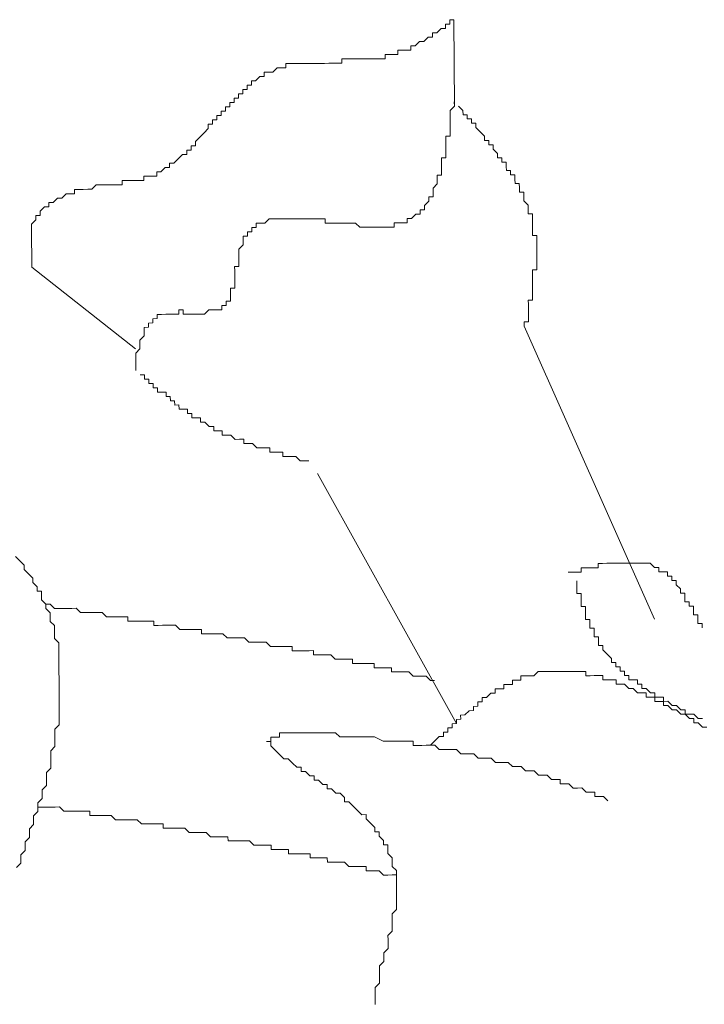
# Model space of a CAD drawing. Units: millimetres. Extents: x 1165750 to 1165822.5, y 16352286.3 to 16352332.6.
# Drawn here: x 1165791.4 to 1165791.6, y 16352327.4 to 16352327.6 of the extents above; entities that cross this region are included whole.
import ezdxf

# ---------------------------------------------------------------- set-up
doc = ezdxf.new("R2010")
doc.units = ezdxf.units.MM
doc.header["$MEASUREMENT"] = 0
doc.layers.add('1', color=1, linetype='Continuous')
doc.layers.add('CARIMBO', color=2, linetype='Continuous')

# ---------------------------------------------------------------- blocks, each defined once
blk = doc.blocks.new('escudo_hamea')
at = {"layer": '1', "color": 2, "lineweight": 0}
for p, q in [((-0.22859, -1.15953), (-0.22863, -1.14977)), ((-0.26461, -1.18697), (-0.27635, -1.17774)), ((-0.20596, -1.21751), (-0.2207, -1.18438)), ((-0.22836, -1.22929), (-0.24407, -1.20105))]:
    blk.add_line(p, q, dxfattribs=at)
for points in [[(-0.27635, -1.17774), (-0.27635, -1.17725), (-0.27635, -1.17725), (-0.27635, -1.17676), (-0.27635, -1.17676), (-0.27635, -1.17676), (-0.27635, -1.17627), (-0.27635, -1.17627), (-0.27635, -1.17627), (-0.27635, -1.17579), (-0.27635, -1.17579), (-0.27635, -1.17579), (-0.27636, -1.1753), (-0.27636, -1.1753), (-0.27636, -1.17481), (-0.27636, -1.17481), (-0.27636, -1.17481), (-0.27636, -1.17432), (-0.27636, -1.17432), (-0.27636, -1.17432), (-0.27636, -1.17383), (-0.27636, -1.17383), (-0.27636, -1.17383), (-0.27636, -1.17335), (-0.27636, -1.17335), (-0.27636, -1.17335), (-0.27636, -1.17286), (-0.27636, -1.17286), (-0.27636, -1.17286), (-0.27636, -1.17286), (-0.27588, -1.17237), (-0.27588, -1.17237), (-0.27588, -1.17237), (-0.27588, -1.17188), (-0.27588, -1.17188), (-0.27588, -1.17188), (-0.27539, -1.17188), (-0.27539, -1.17139), (-0.27539, -1.17139), (-0.27539, -1.17139), (-0.27539, -1.17139), (-0.27491, -1.1709), (-0.27491, -1.1709), (-0.27491, -1.1709), (-0.27491, -1.1709), (-0.27442, -1.1709), (-0.27442, -1.17041), (-0.27442, -1.17041), (-0.27393, -1.17041), (-0.27393, -1.17041), (-0.27393, -1.17041), (-0.27345, -1.16992), (-0.27345, -1.16992), (-0.27345, -1.16992), (-0.27296, -1.16992), (-0.27296, -1.16992), (-0.27296, -1.16992), (-0.27247, -1.16943), (-0.27247, -1.16943), (-0.27247, -1.16943), (-0.27198, -1.16943), (-0.27198, -1.16943), (-0.27198, -1.16943), (-0.2715, -1.16943), (-0.2715, -1.16943), (-0.2715, -1.16894), (-0.27101, -1.16894), (-0.27101, -1.16894), (-0.27052, -1.16894), (-0.27052, -1.16894), (-0.27052, -1.16894), (-0.27003, -1.16893), (-0.27003, -1.16893), (-0.27003, -1.16893), (-0.26955, -1.16893), (-0.26955, -1.16893), (-0.26906, -1.16844), (-0.26906, -1.16844), (-0.26906, -1.16844), (-0.26857, -1.16844), (-0.26857, -1.16844), (-0.26857, -1.16844), (-0.26808, -1.16844), (-0.26808, -1.16844), (-0.26808, -1.16844), (-0.2676, -1.16844), (-0.2676, -1.16844), (-0.26711, -1.16844), (-0.26711, -1.16844), (-0.26711, -1.16844), (-0.26662, -1.16843), (-0.26662, -1.16843), (-0.26662, -1.16843), (-0.26613, -1.16843), (-0.26613, -1.16843), (-0.26613, -1.16795), (-0.26565, -1.16794), (-0.26516, -1.16794), (-0.26516, -1.16794), (-0.26516, -1.16794), (-0.26467, -1.16794), (-0.26467, -1.16794), (-0.26467, -1.16794), (-0.26418, -1.16794), (-0.26418, -1.16794), (-0.26418, -1.16794), (-0.26369, -1.16794), (-0.26369, -1.16794), (-0.2637, -1.16745), (-0.26321, -1.16745), (-0.26321, -1.16745), (-0.26321, -1.16745), (-0.26321, -1.16745), (-0.26272, -1.16745), (-0.26272, -1.16745), (-0.26272, -1.16745), (-0.26223, -1.16744), (-0.26223, -1.16696), (-0.26223, -1.16696), (-0.26175, -1.16695), (-0.26175, -1.16695), (-0.26175, -1.16695), (-0.26175, -1.16695), (-0.26126, -1.16647), (-0.26126, -1.16647), (-0.26126, -1.16647), (-0.26077, -1.16646), (-0.26077, -1.16646), (-0.26077, -1.16646), (-0.26077, -1.16598), (-0.26029, -1.16597), (-0.26029, -1.16597), (-0.26029, -1.16597), (-0.26029, -1.16597), (-0.2598, -1.16548), (-0.2598, -1.16548), (-0.2598, -1.16548), (-0.2598, -1.16548), (-0.25931, -1.16499), (-0.25931, -1.16499), (-0.25931, -1.16499), (-0.25931, -1.16499), (-0.25883, -1.16499), (-0.25883, -1.16451), (-0.25883, -1.16451), (-0.25883, -1.16451), (-0.25834, -1.1645), (-0.25834, -1.16402), (-0.25834, -1.16402), (-0.25834, -1.16402), (-0.25785, -1.16401), (-0.25785, -1.16353), (-0.25785, -1.16353), (-0.25785, -1.16353), (-0.25737, -1.16304), (-0.25737, -1.16304), (-0.25737, -1.16304), (-0.25737, -1.16304), (-0.25688, -1.16255), (-0.25688, -1.16255), (-0.25688, -1.16255), (-0.25688, -1.16255), (-0.2564, -1.16206), (-0.2564, -1.16206), (-0.2564, -1.16206), (-0.2564, -1.16157), (-0.25591, -1.16157), (-0.25591, -1.16157), (-0.25591, -1.16157), (-0.25591, -1.16108), (-0.25542, -1.16108), (-0.25542, -1.16108), (-0.25542, -1.16059), (-0.25542, -1.16059), (-0.25494, -1.16059), (-0.25494, -1.16059), (-0.25494, -1.1601), (-0.25494, -1.1601), (-0.25445, -1.1601), (-0.25445, -1.1601), (-0.25445, -1.15961), (-0.25445, -1.15961), (-0.25396, -1.15961), (-0.25396, -1.15961), (-0.25397, -1.15912), (-0.25397, -1.15912), (-0.25348, -1.15912), (-0.25348, -1.15863), (-0.25348, -1.15863), (-0.25348, -1.15863), (-0.25299, -1.15863), (-0.25299, -1.15814), (-0.25299, -1.15814), (-0.25299, -1.15814), (-0.25251, -1.15814), (-0.25251, -1.15765), (-0.25202, -1.15765), (-0.25202, -1.15765), (-0.25202, -1.15716), (-0.25153, -1.15716), (-0.25153, -1.15716), (-0.25153, -1.15716), (-0.25153, -1.15667), (-0.25105, -1.15667), (-0.25105, -1.15667), (-0.25105, -1.15667), (-0.25105, -1.15667), (-0.25056, -1.15618), (-0.25056, -1.15618), (-0.25056, -1.15618), (-0.25007, -1.15618), (-0.25007, -1.15618), (-0.25007, -1.15618), (-0.25007, -1.15569), (-0.24959, -1.15569), (-0.24959, -1.15569), (-0.24959, -1.15569), (-0.2491, -1.15569), (-0.2491, -1.15569), (-0.2491, -1.15569), (-0.24861, -1.1552), (-0.24861, -1.1552), (-0.24861, -1.1552), (-0.24812, -1.1552), (-0.24812, -1.1552), (-0.24812, -1.1552), (-0.24764, -1.1552), (-0.24764, -1.1552), (-0.24764, -1.1552), (-0.24764, -1.15471), (-0.24715, -1.15471), (-0.24715, -1.15471), (-0.24715, -1.15471), (-0.24666, -1.15471), (-0.24666, -1.15471), (-0.24617, -1.1547), (-0.24617, -1.1547), (-0.24617, -1.1547), (-0.24569, -1.1547), (-0.24569, -1.1547), (-0.24569, -1.1547), (-0.2452, -1.1547), (-0.2452, -1.1547), (-0.2452, -1.1547), (-0.24471, -1.1547), (-0.24471, -1.1547), (-0.24471, -1.1547), (-0.24422, -1.1547), (-0.24422, -1.1547), (-0.24422, -1.1547), (-0.24374, -1.1547), (-0.24374, -1.1547), (-0.24374, -1.1547), (-0.24325, -1.1547), (-0.24325, -1.1547), (-0.24276, -1.15469), (-0.24276, -1.15469), (-0.24276, -1.15469), (-0.24227, -1.15469), (-0.24227, -1.15469), (-0.24227, -1.15469), (-0.24178, -1.15469), (-0.24178, -1.15469), (-0.24178, -1.15469), (-0.2413, -1.15469), (-0.2413, -1.15469), (-0.2413, -1.1542), (-0.24081, -1.1542), (-0.24081, -1.1542), (-0.24081, -1.1542), (-0.24032, -1.1542), (-0.24032, -1.1542), (-0.23983, -1.1542), (-0.23983, -1.1542), (-0.23983, -1.1542), (-0.23935, -1.15419), (-0.23935, -1.15419), (-0.23935, -1.15419), (-0.23886, -1.15419), (-0.23886, -1.15419), (-0.23886, -1.15419), (-0.23837, -1.15419), (-0.23837, -1.15419), (-0.23837, -1.15419), (-0.23788, -1.15419), (-0.23788, -1.15419), (-0.23788, -1.15419), (-0.23739, -1.15419), (-0.23739, -1.15419), (-0.23739, -1.15419), (-0.23691, -1.15419), (-0.23691, -1.15419), (-0.23691, -1.15419), (-0.23642, -1.15418), (-0.23642, -1.1537), (-0.23593, -1.15369), (-0.23593, -1.15369), (-0.23593, -1.15369), (-0.23544, -1.15369), (-0.23544, -1.15369), (-0.23544, -1.15369), (-0.23496, -1.15369), (-0.23496, -1.15369), (-0.23496, -1.1532), (-0.23447, -1.1532), (-0.23447, -1.1532), (-0.23447, -1.1532), (-0.23398, -1.1532), (-0.23398, -1.1532), (-0.23398, -1.1532), (-0.23349, -1.1532), (-0.2335, -1.15271), (-0.2335, -1.15271), (-0.23301, -1.15271), (-0.23301, -1.15271), (-0.23301, -1.15271), (-0.23301, -1.15271), (-0.23252, -1.15222), (-0.23252, -1.15222), (-0.23252, -1.15222), (-0.23203, -1.15222), (-0.23203, -1.15222), (-0.23203, -1.15222), (-0.23155, -1.15173), (-0.23155, -1.15173), (-0.23155, -1.15173), (-0.23155, -1.15173), (-0.23106, -1.15173), (-0.23106, -1.15124), (-0.23106, -1.15124), (-0.23057, -1.15124), (-0.23057, -1.15124), (-0.23057, -1.15124), (-0.23009, -1.15075), (-0.23009, -1.15075), (-0.23009, -1.15075), (-0.23009, -1.15075), (-0.2296, -1.15075), (-0.2296, -1.15026), (-0.2296, -1.15026), (-0.22911, -1.15026), (-0.22911, -1.15026), (-0.22911, -1.15026), (-0.22911, -1.14977), (-0.22863, -1.14977)], [(-0.2646, -1.18941), (-0.2646, -1.18892), (-0.2646, -1.18892), (-0.2646, -1.18843), (-0.2646, -1.18843), (-0.2646, -1.18794), (-0.2646, -1.18794), (-0.2646, -1.18746), (-0.2646, -1.18746), (-0.26412, -1.18697), (-0.26412, -1.18697), (-0.26412, -1.18697), (-0.26412, -1.18648), (-0.26412, -1.18648), (-0.26412, -1.18599), (-0.26412, -1.18599), (-0.26412, -1.18599), (-0.26364, -1.1855), (-0.26364, -1.1855), (-0.26364, -1.18501), (-0.26364, -1.18501), (-0.26364, -1.18501), (-0.26364, -1.18453), (-0.26315, -1.18452), (-0.26315, -1.18452), (-0.26315, -1.18404), (-0.26315, -1.18404), (-0.26315, -1.18404), (-0.26266, -1.18403), (-0.26267, -1.18355), (-0.26267, -1.18355), (-0.26218, -1.18354), (-0.26218, -1.18354), (-0.26218, -1.18306), (-0.26218, -1.18306), (-0.26169, -1.18306), (-0.26169, -1.18306), (-0.26169, -1.18306), (-0.2612, -1.18305), (-0.2612, -1.18305), (-0.26072, -1.18305), (-0.26072, -1.18305), (-0.26072, -1.18305), (-0.26023, -1.18305), (-0.26023, -1.18305), (-0.25974, -1.18305), (-0.25974, -1.18256), (-0.25974, -1.18256), (-0.25925, -1.18256), (-0.25925, -1.18305), (-0.25876, -1.18305), (-0.25876, -1.18305), (-0.25828, -1.18304), (-0.25828, -1.18304), (-0.25828, -1.18304), (-0.25779, -1.18304), (-0.25779, -1.18304), (-0.2573, -1.18304), (-0.2573, -1.18304), (-0.25681, -1.18304), (-0.25681, -1.18304), (-0.25681, -1.18304), (-0.25633, -1.18255), (-0.25633, -1.18255), (-0.25633, -1.18255), (-0.25584, -1.18255), (-0.25584, -1.18255), (-0.25535, -1.18255), (-0.25535, -1.18255), (-0.25535, -1.18255), (-0.25535, -1.18255), (-0.25486, -1.18254), (-0.25486, -1.18206), (-0.25486, -1.18206), (-0.25438, -1.18205), (-0.25438, -1.18205), (-0.25438, -1.18157), (-0.25438, -1.18157), (-0.25438, -1.18157), (-0.25389, -1.18157), (-0.25389, -1.18108), (-0.25389, -1.18108), (-0.25389, -1.18108), (-0.25389, -1.18059), (-0.25389, -1.18059), (-0.2539, -1.1801), (-0.2539, -1.1801), (-0.25341, -1.1801), (-0.25341, -1.17961), (-0.25341, -1.17961), (-0.25341, -1.17912), (-0.25341, -1.17912), (-0.25341, -1.17912), (-0.25341, -1.17864), (-0.25341, -1.17864), (-0.25341, -1.17815), (-0.25341, -1.17815), (-0.25342, -1.17766), (-0.25293, -1.17766), (-0.25293, -1.17717), (-0.25293, -1.17668), (-0.25293, -1.17668), (-0.25293, -1.1762), (-0.25293, -1.1762), (-0.25293, -1.17571), (-0.25293, -1.17571), (-0.25293, -1.17571), (-0.25245, -1.17522), (-0.25245, -1.17522), (-0.25245, -1.17473), (-0.25245, -1.17473), (-0.25245, -1.17473), (-0.25245, -1.17424), (-0.25196, -1.17424), (-0.25196, -1.17424), (-0.25197, -1.17375), (-0.25197, -1.17375), (-0.25197, -1.17375), (-0.25148, -1.17375), (-0.25148, -1.17326), (-0.25148, -1.17326), (-0.25148, -1.17326), (-0.25099, -1.17326), (-0.25099, -1.17326), (-0.25099, -1.17277), (-0.2505, -1.17277), (-0.2505, -1.17277), (-0.2505, -1.17277), (-0.25002, -1.17277), (-0.25002, -1.17277), (-0.25002, -1.17277), (-0.24953, -1.17228), (-0.24953, -1.17228), (-0.24953, -1.17228), (-0.24904, -1.17228), (-0.24904, -1.17228), (-0.24856, -1.17228), (-0.24856, -1.17228), (-0.24856, -1.17228), (-0.24807, -1.17228), (-0.24807, -1.17228), (-0.24758, -1.17227), (-0.24758, -1.17227), (-0.24709, -1.17227), (-0.24709, -1.17227), (-0.24709, -1.17227), (-0.2466, -1.17227), (-0.2466, -1.17227), (-0.24612, -1.17227), (-0.24612, -1.17227), (-0.24563, -1.17227), (-0.24563, -1.17227), (-0.24514, -1.17227), (-0.24514, -1.17227), (-0.24465, -1.17226), (-0.24465, -1.17226), (-0.24465, -1.17226), (-0.24416, -1.17226), (-0.24416, -1.17226), (-0.24368, -1.17226), (-0.24368, -1.17226), (-0.24319, -1.17226), (-0.24319, -1.17275), (-0.2427, -1.17275), (-0.2427, -1.17275), (-0.24221, -1.17274), (-0.24221, -1.17274), (-0.24172, -1.17274), (-0.24172, -1.17274), (-0.24172, -1.17274), (-0.24124, -1.17274), (-0.24124, -1.17274), (-0.24075, -1.17274), (-0.24075, -1.17274), (-0.24026, -1.17274), (-0.24026, -1.17274), (-0.23977, -1.17274), (-0.23977, -1.17274), (-0.23977, -1.17274), (-0.23928, -1.17322), (-0.23928, -1.17322), (-0.23879, -1.17322), (-0.23879, -1.17322), (-0.23831, -1.17322), (-0.23831, -1.17322), (-0.23831, -1.17322), (-0.23782, -1.17322), (-0.23782, -1.17322), (-0.23733, -1.17322), (-0.23733, -1.17322), (-0.23733, -1.17322), (-0.23684, -1.17321), (-0.23684, -1.17321), (-0.23684, -1.17321), (-0.23635, -1.17321), (-0.23635, -1.17321), (-0.23587, -1.17321), (-0.23538, -1.17321), (-0.23538, -1.17272), (-0.23538, -1.17272), (-0.23489, -1.17272), (-0.23489, -1.17272), (-0.23489, -1.17272), (-0.2344, -1.17272), (-0.2344, -1.17272), (-0.2344, -1.17272), (-0.23392, -1.17272), (-0.23392, -1.17272), (-0.23392, -1.17223), (-0.23392, -1.17223), (-0.23343, -1.17223), (-0.23343, -1.17223), (-0.23343, -1.17223), (-0.23343, -1.17223), (-0.23294, -1.17174), (-0.23294, -1.17174), (-0.23294, -1.17174), (-0.23294, -1.17174), (-0.23246, -1.17174), (-0.23246, -1.17125), (-0.23246, -1.17125), (-0.23246, -1.17125), (-0.23197, -1.17125), (-0.23197, -1.17076), (-0.23197, -1.17076), (-0.23197, -1.17076), (-0.23197, -1.17076), (-0.23149, -1.17027), (-0.23149, -1.17027), (-0.23149, -1.17027), (-0.23149, -1.16978), (-0.23149, -1.16978), (-0.231, -1.16978), (-0.231, -1.16929), (-0.231, -1.16929), (-0.231, -1.16929), (-0.231, -1.1688), (-0.231, -1.1688), (-0.231, -1.1688), (-0.23052, -1.16831), (-0.23052, -1.16831), (-0.23052, -1.16831), (-0.23052, -1.16783), (-0.23052, -1.16783), (-0.23052, -1.16734), (-0.23052, -1.16734), (-0.23003, -1.16734), (-0.23003, -1.16685), (-0.23003, -1.16685), (-0.23003, -1.16636), (-0.23003, -1.16636), (-0.23003, -1.16636), (-0.23004, -1.16587), (-0.23004, -1.16587), (-0.23004, -1.16538), (-0.22955, -1.16538), (-0.22955, -1.1649), (-0.22955, -1.1649), (-0.22955, -1.1649), (-0.22955, -1.16441), (-0.22955, -1.16441), (-0.22956, -1.16392), (-0.22956, -1.16392), (-0.22956, -1.16343), (-0.22956, -1.16343), (-0.22956, -1.16294), (-0.22907, -1.16294), (-0.22907, -1.16245), (-0.22907, -1.16245), (-0.22907, -1.16197), (-0.22907, -1.16197), (-0.22907, -1.16197), (-0.22908, -1.16148), (-0.22908, -1.16148), (-0.22908, -1.16099), (-0.22908, -1.16099), (-0.22908, -1.1605), (-0.22908, -1.1605), (-0.22908, -1.16001), (-0.22908, -1.16001), (-0.22859, -1.15953), (-0.22859, -1.15953), (-0.2286, -1.15904)], [(-0.2207, -1.18438), (-0.22071, -1.18389), (-0.22022, -1.18389), (-0.22022, -1.18389), (-0.22022, -1.1834), (-0.22022, -1.1834), (-0.22022, -1.18292), (-0.22022, -1.18292), (-0.22022, -1.18292), (-0.22022, -1.18243), (-0.22022, -1.18243), (-0.22022, -1.18243), (-0.22022, -1.18194), (-0.22022, -1.18194), (-0.22022, -1.18194), (-0.22023, -1.18145), (-0.21974, -1.18145), (-0.21974, -1.18145), (-0.21974, -1.18096), (-0.21974, -1.18096), (-0.21974, -1.18047), (-0.21974, -1.18047), (-0.21974, -1.18047), (-0.21974, -1.17999), (-0.21974, -1.17999), (-0.21974, -1.17999), (-0.21974, -1.1795), (-0.21974, -1.1795), (-0.21974, -1.1795), (-0.21975, -1.17901), (-0.21975, -1.17901), (-0.21975, -1.17901), (-0.21975, -1.17852), (-0.21975, -1.17852), (-0.21975, -1.17852), (-0.21975, -1.17804), (-0.21926, -1.17803), (-0.21926, -1.17755), (-0.21926, -1.17755), (-0.21926, -1.17755), (-0.21927, -1.17706), (-0.21927, -1.17706), (-0.21927, -1.17706), (-0.21927, -1.17657), (-0.21927, -1.17657), (-0.21927, -1.17657), (-0.21927, -1.17608), (-0.21927, -1.17608), (-0.21927, -1.17608), (-0.21927, -1.17559), (-0.21927, -1.17559), (-0.21927, -1.17559), (-0.21927, -1.17511), (-0.21927, -1.17511), (-0.21927, -1.17511), (-0.21927, -1.17462), (-0.21927, -1.17462), (-0.21927, -1.17462), (-0.21927, -1.17413), (-0.21976, -1.17413), (-0.21976, -1.17413), (-0.21976, -1.17364), (-0.21976, -1.17364), (-0.21976, -1.17364), (-0.21977, -1.17316), (-0.21977, -1.17316), (-0.21977, -1.17316), (-0.21977, -1.17267), (-0.21977, -1.17267), (-0.21977, -1.17267), (-0.21977, -1.17218), (-0.21977, -1.17218), (-0.21977, -1.17218), (-0.21977, -1.17169), (-0.22026, -1.17169), (-0.22026, -1.17169), (-0.22026, -1.17121), (-0.22026, -1.17121), (-0.22026, -1.17121), (-0.22026, -1.17121), (-0.22026, -1.17072), (-0.22026, -1.17072), (-0.22026, -1.17072), (-0.22075, -1.17023), (-0.22075, -1.17023), (-0.22075, -1.17023), (-0.22075, -1.16974), (-0.22075, -1.16974), (-0.22075, -1.16974), (-0.22075, -1.16926), (-0.22075, -1.16926), (-0.22124, -1.16926), (-0.22124, -1.16877), (-0.22124, -1.16877), (-0.22124, -1.16877), (-0.22124, -1.16877), (-0.22125, -1.16828), (-0.22173, -1.16828), (-0.22174, -1.1678), (-0.22174, -1.1678), (-0.22174, -1.1678), (-0.22174, -1.16731), (-0.22223, -1.16731), (-0.22223, -1.16731), (-0.22223, -1.16731), (-0.22223, -1.16682), (-0.22223, -1.16682), (-0.22271, -1.16682), (-0.22272, -1.16634), (-0.22272, -1.16634), (-0.22272, -1.16634), (-0.22272, -1.16585), (-0.22321, -1.16585), (-0.22321, -1.16585), (-0.22321, -1.16585), (-0.22321, -1.16536), (-0.22321, -1.16536), (-0.2237, -1.16536), (-0.2237, -1.16488), (-0.2237, -1.16488), (-0.2237, -1.16488), (-0.2237, -1.16488), (-0.22419, -1.16439), (-0.22419, -1.16439), (-0.22419, -1.16439), (-0.22419, -1.1639), (-0.22468, -1.1639), (-0.22468, -1.1639), (-0.22468, -1.1639), (-0.22468, -1.16342), (-0.22468, -1.16342), (-0.22517, -1.16342), (-0.22517, -1.16293), (-0.22517, -1.16293), (-0.22517, -1.16293), (-0.22566, -1.16244), (-0.22566, -1.16244), (-0.22566, -1.16244), (-0.22566, -1.16244), (-0.22615, -1.16196), (-0.22615, -1.16196), (-0.22615, -1.16196), (-0.22615, -1.16147), (-0.22615, -1.16147), (-0.22664, -1.16147), (-0.22664, -1.16147), (-0.22664, -1.16098), (-0.22664, -1.16098), (-0.22713, -1.16098), (-0.22713, -1.1605), (-0.22713, -1.1605), (-0.22713, -1.1605), (-0.22761, -1.1605), (-0.22762, -1.16001), (-0.22762, -1.16001), (-0.22762, -1.16001), (-0.22811, -1.15952)], [(-0.27807, -1.24556), (-0.27758, -1.24507), (-0.27759, -1.24458), (-0.27759, -1.2441), (-0.2771, -1.24361), (-0.2771, -1.24312), (-0.27711, -1.24263), (-0.27662, -1.24214), (-0.27662, -1.24165), (-0.27662, -1.24117), (-0.27614, -1.24068), (-0.27614, -1.24019), (-0.27614, -1.2397), (-0.27565, -1.23921), (-0.27565, -1.23872), (-0.27566, -1.23823), (-0.27517, -1.23774), (-0.27517, -1.23726), (-0.27517, -1.23677), (-0.27469, -1.23628), (-0.27469, -1.23579), (-0.27469, -1.2353), (-0.27469, -1.23482), (-0.27421, -1.23433), (-0.27421, -1.23384), (-0.27421, -1.23335), (-0.27421, -1.23286), (-0.27421, -1.23237), (-0.27373, -1.23189), (-0.27373, -1.2314), (-0.27373, -1.23091), (-0.27373, -1.23042), (-0.27373, -1.22993), (-0.27325, -1.22944), (-0.27325, -1.22896), (-0.27325, -1.22847), (-0.27325, -1.22798), (-0.27325, -1.22749), (-0.27325, -1.22749), (-0.27325, -1.227), (-0.27326, -1.22652), (-0.27326, -1.22603), (-0.27326, -1.22554), (-0.27326, -1.22505), (-0.27326, -1.22457), (-0.27326, -1.22408), (-0.27327, -1.22359), (-0.27327, -1.2231), (-0.27327, -1.22261), (-0.27327, -1.22213), (-0.27327, -1.22213), (-0.27327, -1.22164), (-0.27327, -1.22115), (-0.27328, -1.22066), (-0.27328, -1.22017), (-0.27377, -1.21969), (-0.27377, -1.2192), (-0.27377, -1.21871), (-0.27377, -1.21871), (-0.27377, -1.21822), (-0.27426, -1.21774), (-0.27426, -1.21725), (-0.27426, -1.21676), (-0.27475, -1.21628), (-0.27475, -1.21628), (-0.27476, -1.21579), (-0.27525, -1.2153), (-0.27525, -1.21481), (-0.27525, -1.21433), (-0.27574, -1.21433), (-0.27574, -1.21384), (-0.27623, -1.21335), (-0.27623, -1.21287), (-0.27672, -1.21238), (-0.27672, -1.21238), (-0.27721, -1.21189), (-0.27721, -1.21141), (-0.2777, -1.21092), (-0.2777, -1.21092), (-0.27819, -1.21043)], [(-0.24505, -1.19959), (-0.24554, -1.19959), (-0.24554, -1.19959), (-0.24554, -1.19959), (-0.24554, -1.19959), (-0.24602, -1.19959), (-0.24602, -1.19959), (-0.24602, -1.19959), (-0.24602, -1.19959), (-0.24651, -1.1991), (-0.24651, -1.1991), (-0.24651, -1.1991), (-0.24651, -1.1991), (-0.247, -1.19911), (-0.247, -1.19911), (-0.247, -1.19911), (-0.24749, -1.19911), (-0.24749, -1.19911), (-0.24749, -1.19911), (-0.24749, -1.19911), (-0.24798, -1.19911), (-0.24798, -1.19911), (-0.24798, -1.19862), (-0.24798, -1.19862), (-0.24847, -1.19862), (-0.24847, -1.19862), (-0.24847, -1.19862), (-0.24895, -1.19863), (-0.24895, -1.19863), (-0.24895, -1.19863), (-0.24895, -1.19863), (-0.24944, -1.19863), (-0.24944, -1.19863), (-0.24944, -1.19863), (-0.24944, -1.19814), (-0.24993, -1.19814), (-0.24993, -1.19814), (-0.24993, -1.19814), (-0.24993, -1.19814), (-0.25042, -1.19814), (-0.25042, -1.19814), (-0.25042, -1.19814), (-0.25042, -1.19814), (-0.25091, -1.19814), (-0.25091, -1.19814), (-0.25091, -1.19814), (-0.2514, -1.19766), (-0.2514, -1.19766), (-0.2514, -1.19766), (-0.2514, -1.19766), (-0.25189, -1.19766), (-0.25189, -1.19766), (-0.25189, -1.19766), (-0.25189, -1.19766), (-0.25237, -1.19766), (-0.25237, -1.19766), (-0.25237, -1.19717), (-0.25237, -1.19717), (-0.25286, -1.19717), (-0.25286, -1.19717), (-0.25286, -1.19717), (-0.25286, -1.19717), (-0.25335, -1.19718), (-0.25335, -1.19718), (-0.25335, -1.19718), (-0.25335, -1.19718), (-0.25384, -1.19669), (-0.25384, -1.19669), (-0.25384, -1.19669), (-0.25384, -1.19669), (-0.25433, -1.19669), (-0.25433, -1.19669), (-0.25433, -1.19669), (-0.25433, -1.19669), (-0.25482, -1.19669), (-0.25482, -1.19621), (-0.25482, -1.19621), (-0.25482, -1.19621), (-0.25531, -1.19621), (-0.25531, -1.19621), (-0.25531, -1.19621), (-0.25531, -1.19621), (-0.25579, -1.19621), (-0.25579, -1.19572), (-0.25579, -1.19572), (-0.25579, -1.19572), (-0.25628, -1.19572), (-0.25628, -1.19572), (-0.25628, -1.19572), (-0.25628, -1.19572), (-0.25677, -1.19524), (-0.25677, -1.19524), (-0.25677, -1.19524), (-0.25677, -1.19524), (-0.25677, -1.19524), (-0.25726, -1.19524), (-0.25726, -1.19524), (-0.25726, -1.19475), (-0.25726, -1.19475), (-0.25775, -1.19475), (-0.25824, -1.19475), (-0.25824, -1.19427), (-0.25824, -1.19427), (-0.25824, -1.19427), (-0.25824, -1.19427), (-0.25873, -1.19427), (-0.25873, -1.19427), (-0.25873, -1.19378), (-0.25873, -1.19378), (-0.25922, -1.19378), (-0.25922, -1.19378), (-0.25922, -1.19378), (-0.25922, -1.19378), (-0.2597, -1.19378), (-0.25971, -1.19329), (-0.25971, -1.19329), (-0.25971, -1.19329), (-0.25971, -1.19329), (-0.26019, -1.1933), (-0.26019, -1.1933), (-0.2602, -1.19281), (-0.2602, -1.19281), (-0.26068, -1.19281), (-0.26068, -1.19281), (-0.26068, -1.19281), (-0.26068, -1.19281), (-0.26069, -1.19232), (-0.26117, -1.19232), (-0.26117, -1.19232), (-0.26117, -1.19232), (-0.26117, -1.19232), (-0.26117, -1.19184), (-0.26166, -1.19184), (-0.26166, -1.19184), (-0.26166, -1.19184), (-0.26166, -1.19184), (-0.26215, -1.19184), (-0.26215, -1.19135), (-0.26215, -1.19135), (-0.26215, -1.19135), (-0.26215, -1.19135), (-0.26264, -1.19135), (-0.26264, -1.19135), (-0.26264, -1.19086), (-0.26264, -1.19086), (-0.26313, -1.19087), (-0.26313, -1.19087), (-0.26313, -1.19087), (-0.26313, -1.19038), (-0.26313, -1.19038), (-0.26362, -1.19038), (-0.26362, -1.19038), (-0.26362, -1.19038), (-0.26362, -1.19038), (-0.26362, -1.18989), (-0.26411, -1.18989)], [(-0.20059, -1.21847), (-0.20059, -1.21798), (-0.20059, -1.21798), (-0.20059, -1.21798), (-0.20108, -1.21798), (-0.20108, -1.21798), (-0.20108, -1.21749), (-0.20108, -1.21749), (-0.20108, -1.21749), (-0.20108, -1.21749), (-0.20108, -1.217), (-0.20108, -1.217), (-0.20157, -1.21701), (-0.20157, -1.21701), (-0.20157, -1.21652), (-0.20157, -1.21652), (-0.20157, -1.21652), (-0.20157, -1.21652), (-0.20157, -1.21652), (-0.20157, -1.21603), (-0.20206, -1.21603), (-0.20206, -1.21603), (-0.20206, -1.21603), (-0.20206, -1.21554), (-0.20206, -1.21554), (-0.20206, -1.21554), (-0.20206, -1.21554), (-0.20255, -1.21555), (-0.20255, -1.21506), (-0.20255, -1.21506), (-0.20255, -1.21506), (-0.20255, -1.21506), (-0.20255, -1.21457), (-0.20255, -1.21457), (-0.20255, -1.21457), (-0.20304, -1.21457), (-0.20304, -1.21457), (-0.20304, -1.21408), (-0.20304, -1.21408), (-0.20304, -1.21408), (-0.20304, -1.21408), (-0.20304, -1.21408), (-0.20353, -1.2136), (-0.20353, -1.2136), (-0.20353, -1.2136), (-0.20353, -1.2136), (-0.20353, -1.2136), (-0.20353, -1.2136), (-0.20353, -1.21311), (-0.20402, -1.21311), (-0.20402, -1.21311), (-0.20402, -1.21311), (-0.20402, -1.21311), (-0.20402, -1.21311), (-0.20402, -1.21262), (-0.20451, -1.21263), (-0.20451, -1.21263), (-0.20451, -1.21263), (-0.20451, -1.21263), (-0.20451, -1.21263), (-0.20451, -1.21214), (-0.205, -1.21214), (-0.205, -1.21214), (-0.205, -1.21214), (-0.205, -1.21214), (-0.205, -1.21214), (-0.205, -1.21214), (-0.20549, -1.21214), (-0.20549, -1.21165), (-0.20549, -1.21165), (-0.20549, -1.21165), (-0.20549, -1.21165), (-0.20549, -1.21165), (-0.20598, -1.21165), (-0.20598, -1.21165), (-0.20598, -1.21165), (-0.20598, -1.21165), (-0.20598, -1.21165), (-0.20647, -1.21117), (-0.20647, -1.21117), (-0.20647, -1.21117), (-0.20647, -1.21117), (-0.20647, -1.21117), (-0.20695, -1.21117), (-0.20695, -1.21117), (-0.20695, -1.21117), (-0.20695, -1.21117), (-0.20695, -1.21117), (-0.20744, -1.21117), (-0.20744, -1.21117), (-0.20744, -1.21117), (-0.20744, -1.21117), (-0.20793, -1.21117), (-0.20793, -1.21117), (-0.20793, -1.21117), (-0.20793, -1.21117), (-0.20793, -1.21117), (-0.20842, -1.21117), (-0.2089, -1.21118), (-0.2089, -1.21118), (-0.2089, -1.21118), (-0.2089, -1.21118), (-0.20939, -1.21118), (-0.20939, -1.21118), (-0.20939, -1.21118), (-0.20939, -1.21118), (-0.20988, -1.21118), (-0.20988, -1.21118), (-0.20988, -1.21118), (-0.20988, -1.21118), (-0.21037, -1.21118), (-0.21037, -1.21118), (-0.21037, -1.21118), (-0.21037, -1.21118), (-0.21086, -1.21118), (-0.21086, -1.21118), (-0.21086, -1.21118), (-0.21086, -1.21118), (-0.21086, -1.21118), (-0.21134, -1.21118), (-0.21134, -1.21118), (-0.21134, -1.21118), (-0.21134, -1.21118), (-0.21183, -1.21119), (-0.21183, -1.21119), (-0.21183, -1.21119), (-0.21183, -1.21119), (-0.21232, -1.21119), (-0.21232, -1.21168), (-0.21232, -1.21168), (-0.21281, -1.21168), (-0.21281, -1.21168), (-0.21281, -1.21168), (-0.21281, -1.21168), (-0.21329, -1.21168), (-0.21329, -1.21168), (-0.21329, -1.21168), (-0.21329, -1.21168), (-0.21378, -1.21168), (-0.21378, -1.21168), (-0.21378, -1.21168), (-0.21378, -1.21168), (-0.21427, -1.21168), (-0.21427, -1.21168), (-0.21427, -1.21217), (-0.21427, -1.21217), (-0.21476, -1.21217), (-0.21476, -1.21217), (-0.21476, -1.21217), (-0.21476, -1.21217), (-0.21524, -1.21217), (-0.21524, -1.21217), (-0.21524, -1.21217), (-0.21524, -1.21217), (-0.21573, -1.21217)], [(-0.21475, -1.21315), (-0.21475, -1.21364), (-0.21475, -1.21364), (-0.21475, -1.21364), (-0.21475, -1.21412), (-0.21475, -1.21412), (-0.21475, -1.21412), (-0.21475, -1.21412), (-0.21475, -1.21461), (-0.21475, -1.21461), (-0.21426, -1.21461), (-0.21426, -1.2151), (-0.21426, -1.2151), (-0.21426, -1.2151), (-0.21426, -1.2151), (-0.21426, -1.21559), (-0.21426, -1.21559), (-0.21426, -1.21559), (-0.21426, -1.21607), (-0.21426, -1.21607), (-0.21426, -1.21607), (-0.21377, -1.21607), (-0.21377, -1.21656), (-0.21377, -1.21656), (-0.21377, -1.21656), (-0.21377, -1.21656), (-0.21376, -1.21705), (-0.21376, -1.21705), (-0.21376, -1.21705), (-0.21376, -1.21754), (-0.21376, -1.21754), (-0.21327, -1.21753), (-0.21327, -1.21753), (-0.21327, -1.21802), (-0.21327, -1.21802), (-0.21327, -1.21802), (-0.21327, -1.21802), (-0.21327, -1.21851), (-0.21327, -1.21851), (-0.21327, -1.21851), (-0.21278, -1.21851), (-0.21278, -1.219), (-0.21278, -1.219), (-0.21278, -1.219), (-0.21278, -1.219), (-0.21278, -1.21948), (-0.21278, -1.21948), (-0.21278, -1.21948), (-0.21229, -1.21948), (-0.21229, -1.21997), (-0.21229, -1.21997), (-0.21229, -1.21997), (-0.21229, -1.21997), (-0.21229, -1.22046), (-0.21229, -1.22046), (-0.2118, -1.22046), (-0.2118, -1.22046), (-0.2118, -1.22094), (-0.2118, -1.22094), (-0.2118, -1.22094), (-0.2118, -1.22094), (-0.2118, -1.22094), (-0.21131, -1.22143), (-0.21131, -1.22143), (-0.21131, -1.22143), (-0.21131, -1.22143), (-0.21131, -1.22143), (-0.21082, -1.22192), (-0.21082, -1.22192), (-0.21082, -1.22192), (-0.21082, -1.22192), (-0.21082, -1.2224), (-0.21082, -1.2224), (-0.21033, -1.2224), (-0.21033, -1.2224), (-0.21033, -1.2224), (-0.21033, -1.22289), (-0.21033, -1.22289), (-0.20984, -1.22289), (-0.20984, -1.22289), (-0.20984, -1.22289), (-0.20984, -1.22338), (-0.20984, -1.22338), (-0.20935, -1.22338), (-0.20935, -1.22338), (-0.20935, -1.22338), (-0.20935, -1.22338), (-0.20935, -1.22386), (-0.20886, -1.22386), (-0.20886, -1.22386), (-0.20886, -1.22386), (-0.20886, -1.22386), (-0.20886, -1.22435), (-0.20837, -1.22435), (-0.20837, -1.22435), (-0.20837, -1.22435), (-0.20837, -1.22435), (-0.20788, -1.22435), (-0.20788, -1.22483), (-0.2074, -1.22483), (-0.2074, -1.22483), (-0.2074, -1.22483), (-0.20739, -1.22532), (-0.20739, -1.22532), (-0.20691, -1.22532), (-0.20691, -1.22532), (-0.20691, -1.22532), (-0.20691, -1.22532), (-0.20642, -1.2258), (-0.20642, -1.2258), (-0.20642, -1.2258), (-0.20642, -1.2258), (-0.20593, -1.2258), (-0.20593, -1.2258), (-0.20593, -1.2258), (-0.20593, -1.22629), (-0.20544, -1.22629), (-0.20544, -1.22629), (-0.20544, -1.22629), (-0.20544, -1.22629), (-0.20495, -1.22629), (-0.20495, -1.22678), (-0.20495, -1.22678), (-0.20495, -1.22678), (-0.20446, -1.22677), (-0.20446, -1.22677), (-0.20446, -1.22677), (-0.20446, -1.22677), (-0.20397, -1.22726), (-0.20397, -1.22726), (-0.20397, -1.22726), (-0.20348, -1.22726), (-0.20348, -1.22726), (-0.20348, -1.22726), (-0.20348, -1.22726), (-0.20299, -1.22774), (-0.20299, -1.22774), (-0.20299, -1.22774), (-0.20299, -1.22774), (-0.20251, -1.22774), (-0.20251, -1.22774), (-0.20251, -1.22774), (-0.2025, -1.22823), (-0.20202, -1.22823), (-0.20202, -1.22823), (-0.20202, -1.22823), (-0.20153, -1.22823), (-0.20153, -1.22823), (-0.20153, -1.22823), (-0.20153, -1.22823), (-0.20104, -1.22871), (-0.20104, -1.22871), (-0.20104, -1.22871), (-0.20104, -1.22871), (-0.20055, -1.22871)], [(-0.27476, -1.21579), (-0.27427, -1.21579), (-0.27378, -1.21627), (-0.27378, -1.21627), (-0.27329, -1.21627), (-0.27329, -1.21627), (-0.2728, -1.21627), (-0.2728, -1.21627), (-0.27231, -1.21627), (-0.27183, -1.21627), (-0.27183, -1.21627), (-0.27134, -1.21626), (-0.27134, -1.21626), (-0.27085, -1.21675), (-0.27085, -1.21675), (-0.27036, -1.21675), (-0.26987, -1.21675), (-0.26987, -1.21675), (-0.26939, -1.21675), (-0.26939, -1.21675), (-0.2689, -1.21674), (-0.2689, -1.21674), (-0.26841, -1.21674), (-0.26792, -1.21723), (-0.26792, -1.21723), (-0.26743, -1.21723), (-0.26743, -1.21723), (-0.26694, -1.21723), (-0.26694, -1.21723), (-0.26646, -1.21722), (-0.26597, -1.21722), (-0.26597, -1.21722), (-0.26548, -1.21722), (-0.26548, -1.21771), (-0.26499, -1.21771), (-0.26499, -1.21771), (-0.2645, -1.21771), (-0.2645, -1.21771), (-0.26402, -1.2177), (-0.26353, -1.2177), (-0.26353, -1.2177), (-0.26304, -1.2177), (-0.26304, -1.2177), (-0.26255, -1.2177), (-0.26255, -1.21819), (-0.26206, -1.21819), (-0.26157, -1.21818), (-0.26157, -1.21818), (-0.26109, -1.21818), (-0.26109, -1.21818), (-0.2606, -1.21818), (-0.2606, -1.21818), (-0.26011, -1.21818), (-0.25962, -1.21866), (-0.25962, -1.21866), (-0.25913, -1.21866), (-0.25913, -1.21866), (-0.25865, -1.21866), (-0.25865, -1.21866), (-0.25816, -1.21866), (-0.25767, -1.21866), (-0.25767, -1.21866), (-0.25718, -1.21866), (-0.25718, -1.21914), (-0.25669, -1.21914), (-0.25669, -1.21914), (-0.2562, -1.21914), (-0.2562, -1.21914), (-0.25572, -1.21914), (-0.25523, -1.21914), (-0.25523, -1.21914), (-0.25474, -1.21914), (-0.25474, -1.21914), (-0.25425, -1.21962), (-0.25425, -1.21962), (-0.25376, -1.21962), (-0.25328, -1.21962), (-0.25328, -1.21962), (-0.25279, -1.21962), (-0.25279, -1.21962), (-0.2523, -1.21962), (-0.2523, -1.21962), (-0.25181, -1.2201), (-0.25132, -1.2201), (-0.25132, -1.2201), (-0.25083, -1.2201), (-0.25083, -1.2201), (-0.25035, -1.2201), (-0.25035, -1.2201), (-0.24986, -1.2201), (-0.24986, -1.2201), (-0.24937, -1.22058), (-0.24888, -1.22058), (-0.24888, -1.22058), (-0.24839, -1.22058), (-0.24839, -1.22058), (-0.24791, -1.22058), (-0.24791, -1.22058), (-0.24742, -1.22058), (-0.24693, -1.22057), (-0.24693, -1.22106), (-0.24644, -1.22106), (-0.24644, -1.22106), (-0.24595, -1.22106), (-0.24595, -1.22106), (-0.24546, -1.22106), (-0.24546, -1.22106), (-0.24498, -1.22106), (-0.24449, -1.22105), (-0.24449, -1.22154), (-0.244, -1.22154), (-0.244, -1.22154), (-0.24351, -1.22154), (-0.24351, -1.22154), (-0.24302, -1.22154), (-0.24254, -1.22153), (-0.24254, -1.22153), (-0.24205, -1.22202), (-0.24205, -1.22202), (-0.24156, -1.22202), (-0.24156, -1.22202), (-0.24107, -1.22202), (-0.24107, -1.22202), (-0.24058, -1.22202), (-0.24009, -1.22201), (-0.24009, -1.2225), (-0.2396, -1.2225), (-0.2396, -1.2225), (-0.23912, -1.2225), (-0.23912, -1.2225), (-0.23863, -1.2225), (-0.23814, -1.2225), (-0.23814, -1.2225), (-0.23765, -1.22249), (-0.23765, -1.22298), (-0.23716, -1.22298), (-0.23716, -1.22298), (-0.23668, -1.22298), (-0.23668, -1.22298), (-0.23619, -1.22298), (-0.2357, -1.22298), (-0.2357, -1.22346), (-0.23521, -1.22346), (-0.23521, -1.22346), (-0.23472, -1.22346), (-0.23472, -1.22346), (-0.23423, -1.22346), (-0.23423, -1.22346), (-0.23375, -1.22346), (-0.23326, -1.22394), (-0.23326, -1.22394), (-0.23277, -1.22394), (-0.23277, -1.22394), (-0.23228, -1.22394), (-0.23228, -1.22394), (-0.23179, -1.22394), (-0.23179, -1.22394), (-0.2313, -1.22442), (-0.23082, -1.22442)], [(-0.23128, -1.23174), (-0.23079, -1.23125), (-0.23079, -1.23125), (-0.23079, -1.23125), (-0.23031, -1.23076), (-0.23031, -1.23076), (-0.22982, -1.23076), (-0.22982, -1.23027), (-0.22982, -1.23027), (-0.22933, -1.23027), (-0.22933, -1.22978), (-0.22933, -1.22978), (-0.22885, -1.22978), (-0.22885, -1.2293), (-0.22836, -1.22929), (-0.22836, -1.22929), (-0.22836, -1.22881), (-0.22787, -1.2288), (-0.22787, -1.2288), (-0.22788, -1.22832), (-0.22739, -1.22831), (-0.22739, -1.22831), (-0.2269, -1.22783), (-0.2269, -1.22783), (-0.2269, -1.22783), (-0.22641, -1.22782), (-0.22641, -1.22734), (-0.22641, -1.22734), (-0.22593, -1.22733), (-0.22593, -1.22685), (-0.22544, -1.22684), (-0.22544, -1.22684), (-0.22544, -1.22636), (-0.22495, -1.22635), (-0.22495, -1.22635), (-0.22495, -1.22635), (-0.22447, -1.22587), (-0.22447, -1.22587), (-0.22398, -1.22586), (-0.22398, -1.22586), (-0.22398, -1.22538), (-0.22349, -1.22537), (-0.22349, -1.22537), (-0.22301, -1.22537), (-0.22301, -1.22488), (-0.22301, -1.22488), (-0.22252, -1.22488), (-0.22252, -1.22488), (-0.22203, -1.22488), (-0.22203, -1.22439), (-0.22203, -1.22439), (-0.22155, -1.22439), (-0.22155, -1.22439), (-0.22155, -1.22439), (-0.22106, -1.22439), (-0.22106, -1.2239), (-0.22057, -1.2239), (-0.22057, -1.2239), (-0.22057, -1.2239), (-0.22008, -1.2239), (-0.22008, -1.2239), (-0.2196, -1.2239), (-0.2196, -1.2239), (-0.21911, -1.22341), (-0.21911, -1.22341), (-0.21911, -1.22341), (-0.21862, -1.22341), (-0.21862, -1.22341), (-0.21813, -1.2234), (-0.21813, -1.2234), (-0.21813, -1.2234), (-0.21765, -1.2234), (-0.21765, -1.2234), (-0.21716, -1.2234), (-0.21716, -1.2234), (-0.21716, -1.2234), (-0.21667, -1.2234), (-0.21667, -1.2234), (-0.21618, -1.2234), (-0.21618, -1.2234), (-0.21569, -1.2234), (-0.21569, -1.2234), (-0.21569, -1.2234), (-0.21521, -1.22339), (-0.21521, -1.22339), (-0.21472, -1.22339), (-0.21472, -1.22339), (-0.21423, -1.22339), (-0.21423, -1.22339), (-0.21423, -1.22339), (-0.21374, -1.22339), (-0.21374, -1.22388), (-0.21325, -1.22388), (-0.21325, -1.22388), (-0.21277, -1.22387), (-0.21277, -1.22387), (-0.21277, -1.22387), (-0.21228, -1.22387), (-0.21179, -1.22387), (-0.21179, -1.22436), (-0.2113, -1.22436), (-0.2113, -1.22436), (-0.21081, -1.22436), (-0.21081, -1.22436), (-0.21081, -1.22436), (-0.21032, -1.22435), (-0.21032, -1.22484), (-0.20983, -1.22484), (-0.20983, -1.22484), (-0.20935, -1.22484), (-0.20935, -1.22484), (-0.20886, -1.22533), (-0.20886, -1.22533), (-0.20886, -1.22533), (-0.20837, -1.22532), (-0.20837, -1.22532), (-0.20788, -1.22581), (-0.20788, -1.22581), (-0.20739, -1.22581), (-0.20739, -1.22581), (-0.2069, -1.22581), (-0.2069, -1.22629), (-0.20641, -1.22629), (-0.20641, -1.22629), (-0.20641, -1.22629), (-0.20593, -1.22629), (-0.20593, -1.22678), (-0.20544, -1.22678), (-0.20544, -1.22678), (-0.20495, -1.22678), (-0.20495, -1.22726), (-0.20446, -1.22726), (-0.20446, -1.22726), (-0.20446, -1.22726), (-0.20397, -1.22775), (-0.20397, -1.22775), (-0.20348, -1.22775), (-0.20348, -1.22775), (-0.20299, -1.22823), (-0.20299, -1.22823), (-0.2025, -1.22823), (-0.2025, -1.22823), (-0.20202, -1.22872), (-0.20202, -1.22872), (-0.20153, -1.22872), (-0.20153, -1.22872), (-0.20153, -1.2292), (-0.20104, -1.2292), (-0.20104, -1.2292), (-0.20055, -1.22969), (-0.20055, -1.22969), (-0.20006, -1.22969)], [(-0.23752, -1.26104), (-0.23753, -1.26055), (-0.23753, -1.26055), (-0.23753, -1.26006), (-0.23753, -1.25957), (-0.23753, -1.25909), (-0.23753, -1.25909), (-0.23704, -1.2586), (-0.23705, -1.25811), (-0.23705, -1.25762), (-0.23705, -1.25762), (-0.23705, -1.25713), (-0.23705, -1.25665), (-0.23656, -1.25616), (-0.23657, -1.25567), (-0.23657, -1.25567), (-0.23657, -1.25518), (-0.23608, -1.25469), (-0.23608, -1.2542), (-0.23608, -1.2542), (-0.23608, -1.25371), (-0.23609, -1.25323), (-0.2356, -1.25274), (-0.2356, -1.25274), (-0.2356, -1.25225), (-0.2356, -1.25176), (-0.2356, -1.25127), (-0.2356, -1.25127), (-0.23561, -1.25079), (-0.23512, -1.2503), (-0.23512, -1.24981), (-0.23512, -1.24932), (-0.23512, -1.24932), (-0.23513, -1.24883), (-0.23513, -1.24834), (-0.23513, -1.24786), (-0.23513, -1.24786), (-0.23513, -1.24737), (-0.23513, -1.24688), (-0.23513, -1.24639), (-0.23513, -1.24639), (-0.23513, -1.2459), (-0.23562, -1.24542), (-0.23562, -1.24542), (-0.23563, -1.24493), (-0.23563, -1.24444), (-0.23612, -1.24396), (-0.23612, -1.24396), (-0.23612, -1.24347), (-0.23612, -1.24298), (-0.23661, -1.24298), (-0.23661, -1.24249), (-0.2371, -1.24201), (-0.2371, -1.24152), (-0.23759, -1.24152), (-0.23759, -1.24103), (-0.23808, -1.24055), (-0.23808, -1.24055), (-0.23857, -1.24006), (-0.23857, -1.23957), (-0.23906, -1.23958), (-0.23955, -1.23909), (-0.23955, -1.23909), (-0.24004, -1.2386), (-0.24053, -1.23812), (-0.24102, -1.23812), (-0.24102, -1.23763), (-0.24151, -1.23714), (-0.24199, -1.23715), (-0.24248, -1.23666), (-0.24297, -1.23666), (-0.24297, -1.23617), (-0.24346, -1.23617), (-0.24395, -1.23569), (-0.24444, -1.23569), (-0.24444, -1.2352), (-0.24493, -1.2352), (-0.24542, -1.23472), (-0.24591, -1.23472), (-0.24591, -1.23423), (-0.2464, -1.23423), (-0.24689, -1.23375), (-0.24689, -1.23375), (-0.24737, -1.23326), (-0.24786, -1.23326), (-0.24786, -1.23326), (-0.24835, -1.23278), (-0.24835, -1.23278), (-0.24884, -1.23229), (-0.24884, -1.23229), (-0.24884, -1.23229), (-0.24933, -1.2318), (-0.24933, -1.2318), (-0.24933, -1.2318), (-0.24933, -1.2318), (-0.24933, -1.23132), (-0.24982, -1.23132), (-0.24982, -1.23132), (-0.24933, -1.23132), (-0.24933, -1.23083), (-0.24933, -1.23083), (-0.24933, -1.23083), (-0.24933, -1.23083), (-0.24885, -1.23083), (-0.24885, -1.23083), (-0.24836, -1.23082), (-0.24836, -1.23034), (-0.24787, -1.23033), (-0.24787, -1.23033), (-0.24738, -1.23033), (-0.2469, -1.23033), (-0.2469, -1.23033), (-0.24641, -1.23033), (-0.24592, -1.23033), (-0.24543, -1.23033), (-0.24495, -1.23033), (-0.24495, -1.23033), (-0.24446, -1.23032), (-0.24397, -1.23032), (-0.24348, -1.23032), (-0.24299, -1.23032), (-0.24251, -1.23032), (-0.24202, -1.23032), (-0.24153, -1.2308), (-0.24104, -1.2308), (-0.24055, -1.2308), (-0.24006, -1.2308), (-0.23958, -1.23079), (-0.23909, -1.23079), (-0.2386, -1.23079), (-0.23811, -1.23079), (-0.23763, -1.23079), (-0.23665, -1.23127), (-0.23616, -1.23127), (-0.23567, -1.23127), (-0.23518, -1.23127), (-0.2347, -1.23127), (-0.23421, -1.23126), (-0.23372, -1.23126), (-0.23323, -1.23126), (-0.23323, -1.23175), (-0.23274, -1.23175), (-0.23225, -1.23175), (-0.23177, -1.23174), (-0.23128, -1.23174), (-0.23079, -1.23174), (-0.2303, -1.23223), (-0.22981, -1.23223), (-0.22933, -1.23222), (-0.22884, -1.23222), (-0.22884, -1.23222), (-0.22835, -1.23222), (-0.22786, -1.23271), (-0.22737, -1.23271), (-0.22688, -1.2327), (-0.2264, -1.2327), (-0.2264, -1.2327), (-0.22591, -1.23319), (-0.22542, -1.23319), (-0.22493, -1.23319), (-0.22493, -1.23319), (-0.22444, -1.23318), (-0.22395, -1.23367), (-0.22347, -1.23367), (-0.22347, -1.23367), (-0.22298, -1.23367), (-0.22249, -1.23367), (-0.222, -1.23415), (-0.222, -1.23415), (-0.22151, -1.23415), (-0.22103, -1.23415), (-0.22103, -1.23415), (-0.22054, -1.23463), (-0.22005, -1.23463), (-0.22005, -1.23463), (-0.21956, -1.23463), (-0.21907, -1.23512), (-0.21907, -1.23512), (-0.21858, -1.23512), (-0.21809, -1.23511), (-0.21809, -1.23511), (-0.21761, -1.2356), (-0.21712, -1.2356), (-0.21712, -1.2356), (-0.21663, -1.2356), (-0.21663, -1.23608), (-0.21614, -1.23608), (-0.21565, -1.23608), (-0.21565, -1.23608), (-0.21516, -1.23657), (-0.21467, -1.23657), (-0.21467, -1.23657), (-0.21419, -1.23656), (-0.21419, -1.23656), (-0.2137, -1.23705), (-0.21321, -1.23705), (-0.21321, -1.23705), (-0.21272, -1.23705), (-0.21272, -1.23754), (-0.21223, -1.23753), (-0.21174, -1.23753), (-0.21174, -1.23753), (-0.21125, -1.23802)], [(-0.27565, -1.23872), (-0.27517, -1.23872), (-0.27517, -1.23872), (-0.27468, -1.23872), (-0.27468, -1.23872), (-0.27419, -1.23872), (-0.27419, -1.23872), (-0.2737, -1.23872), (-0.2737, -1.23872), (-0.27322, -1.23871), (-0.27322, -1.23871), (-0.27273, -1.2392), (-0.27273, -1.2392), (-0.27224, -1.2392), (-0.27224, -1.2392), (-0.27175, -1.2392), (-0.27126, -1.2392), (-0.27126, -1.2392), (-0.27077, -1.23919), (-0.27077, -1.23919), (-0.27029, -1.23919), (-0.27029, -1.23919), (-0.2698, -1.23919), (-0.2698, -1.23968), (-0.26931, -1.23968), (-0.26931, -1.23968), (-0.26882, -1.23968), (-0.26882, -1.23968), (-0.26833, -1.23967), (-0.26833, -1.23967), (-0.26784, -1.23967), (-0.26784, -1.23967), (-0.26736, -1.23967), (-0.26736, -1.23967), (-0.26687, -1.24016), (-0.26687, -1.24016), (-0.26638, -1.24015), (-0.26638, -1.24015), (-0.26589, -1.24015), (-0.2654, -1.24015), (-0.2654, -1.24015), (-0.26492, -1.24015), (-0.26492, -1.24015), (-0.26443, -1.24015), (-0.26443, -1.24015), (-0.26394, -1.24063), (-0.26394, -1.24063), (-0.26345, -1.24063), (-0.26345, -1.24063), (-0.26296, -1.24063), (-0.26296, -1.24063), (-0.26247, -1.24063), (-0.26247, -1.24063), (-0.26199, -1.24063), (-0.26199, -1.24063), (-0.2615, -1.24063), (-0.2615, -1.24111), (-0.26101, -1.24111), (-0.26101, -1.24111), (-0.26052, -1.24111), (-0.26052, -1.24111), (-0.26003, -1.24111), (-0.25955, -1.24111), (-0.25955, -1.24111), (-0.25906, -1.24111), (-0.25906, -1.24111), (-0.25857, -1.24159), (-0.25857, -1.24159), (-0.25808, -1.24159), (-0.25808, -1.24159), (-0.25759, -1.24159), (-0.25759, -1.24159), (-0.2571, -1.24159), (-0.2571, -1.24159), (-0.25662, -1.24159), (-0.25662, -1.24159), (-0.25613, -1.24207), (-0.25613, -1.24207), (-0.25564, -1.24207), (-0.25564, -1.24207), (-0.25515, -1.24207), (-0.25515, -1.24207), (-0.25466, -1.24207), (-0.25466, -1.24207), (-0.25418, -1.24207), (-0.25417, -1.24255), (-0.25369, -1.24255), (-0.2532, -1.24255), (-0.2532, -1.24255), (-0.25271, -1.24255), (-0.25271, -1.24255), (-0.25222, -1.24255), (-0.25222, -1.24255), (-0.25173, -1.24255), (-0.25173, -1.24255), (-0.25125, -1.24303), (-0.25125, -1.24303), (-0.25076, -1.24303), (-0.25076, -1.24303), (-0.25027, -1.24303), (-0.24978, -1.24303), (-0.24978, -1.24303), (-0.24929, -1.24303), (-0.24929, -1.24351), (-0.2488, -1.24351), (-0.2488, -1.24351), (-0.24832, -1.24351), (-0.24832, -1.24351), (-0.24783, -1.24351), (-0.24783, -1.24351), (-0.24734, -1.24351), (-0.24734, -1.24399), (-0.24685, -1.24399), (-0.24636, -1.24399), (-0.24636, -1.24399), (-0.24588, -1.24399), (-0.24588, -1.24399), (-0.24539, -1.24399), (-0.24539, -1.24399), (-0.2449, -1.24399), (-0.2449, -1.24447), (-0.24441, -1.24447), (-0.24441, -1.24447), (-0.24392, -1.24447), (-0.24392, -1.24447), (-0.24343, -1.24447), (-0.24343, -1.24447), (-0.24295, -1.24447), (-0.24294, -1.24496), (-0.24246, -1.24495), (-0.24246, -1.24495), (-0.24197, -1.24495), (-0.24197, -1.24495), (-0.24148, -1.24495), (-0.24148, -1.24495), (-0.24099, -1.24495), (-0.24099, -1.24495), (-0.2405, -1.24544), (-0.2405, -1.24544), (-0.24002, -1.24543), (-0.24002, -1.24543), (-0.23953, -1.24543), (-0.23953, -1.24543), (-0.23904, -1.24543), (-0.23855, -1.24543), (-0.23855, -1.24592), (-0.23806, -1.24591), (-0.23806, -1.24591), (-0.23757, -1.24591), (-0.23757, -1.24591), (-0.23709, -1.24591), (-0.23709, -1.24591), (-0.2366, -1.2464), (-0.2366, -1.2464), (-0.23611, -1.2464), (-0.23611, -1.2464), (-0.23562, -1.24639), (-0.23562, -1.24639), (-0.23513, -1.24639)]]:
    blk.add_lwpolyline(points, dxfattribs=at)

msp = doc.modelspace()

# ---------------------------------------------------------------- block references
at = {"layer": 'CARIMBO', "color": 8, "xscale": 1.966836209666978, "yscale": 1.966836209666978, "zscale": 1.966836209666978}
msp.add_blockref('escudo_hamea', (1165791.94528, 16352329.90006), dxfattribs=at)

doc.saveas('drawing.dxf')
